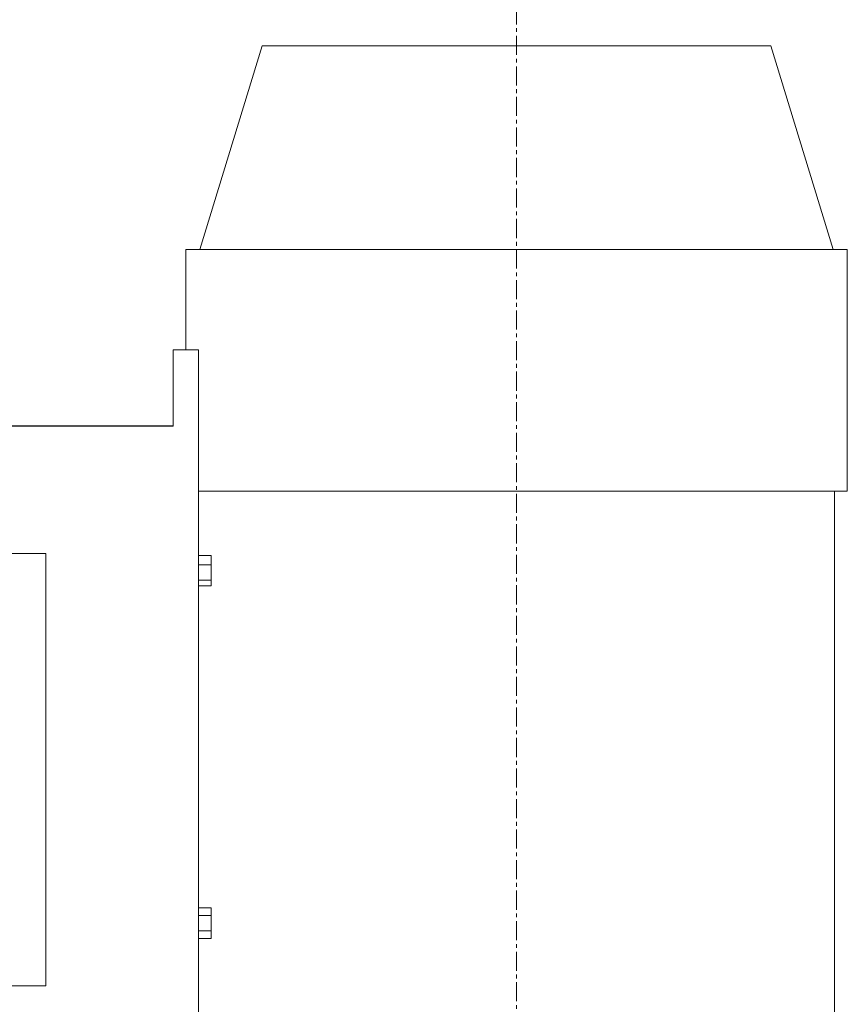
# Model space of a CAD drawing. Units: millimetres. Extents: x 0 to 21000, y -7 to 14850.
# Drawn here: x 15996 to 16322, y 12237 to 12624 of the extents above; entities that cross this region are included whole.
import ezdxf

# ---------------------------------------------------------------- set-up
doc = ezdxf.new("R2010")
doc.units = ezdxf.units.MM
doc.linetypes.add('K5LT_AXLED', pattern=[12, 7.5, -1.5, 1.5, -1.5])
doc.linetypes.add('K5LT_THIN', pattern=[0])
doc.layers.add('OSI', color=2, linetype='Continuous', true_color=0xffff00)
doc.layers.add('R', color=1, linetype='Continuous', true_color=0xff0000)

msp = doc.modelspace()

# ---------------------------------------------------------------- linework, layer by layer
at = {"layer": 'OSI', "color": 30, "linetype": 'K5LT_AXLED', "lineweight": 18, "true_color": 0xff8000}
msp.add_line((16191.63, 12713.95), (16191.63, 9276.95), dxfattribs=at)
at = {"layer": 'R', "color": 7, "linetype": 'K5LT_THIN', "lineweight": 18}
for p, q in [((16091.63, 12613.95), (16067.17, 12533.95)), ((16291.63, 12613.95), (16091.63, 12613.95)), ((16291.63, 12613.95), (16316.09, 12533.95)), ((16061.63, 12494.51), (16061.63, 12533.95)), ((16061.63, 12533.95), (16191.63, 12533.95)), ((16191.63, 12533.95), (16321.63, 12533.95)), ((16321.63, 12438.95), (16321.63, 12533.95)), ((16056.63, 12494.51), (16056.63, 12464.51)), ((16066.63, 12494.51), (16056.63, 12494.51)), ((16066.63, 12194.51), (16066.63, 12494.51)), ((15731.63, 12464.51), (16056.63, 12464.51)), ((16056.63, 12464.58), (15776.63, 12464.58)), ((16066.63, 12438.95), (16191.63, 12438.95)), ((16191.63, 12438.95), (16321.63, 12438.95)), ((16316.63, 12203.95), (16316.63, 12438.95)), ((15731.63, 12414.51), (16006.63, 12414.51)), ((16006.63, 12244.51), (16006.63, 12414.51)), ((16066.63, 12413.67), (16071.63, 12413.67)), ((16071.63, 12413.67), (16071.63, 12409.95)), ((16066.63, 12409.95), (16071.63, 12409.95)), ((16071.63, 12409.95), (16071.63, 12404.01)), ((16066.63, 12404.01), (16071.63, 12404.01)), ((16066.63, 12401.8), (16071.63, 12401.8)), ((16071.63, 12404.01), (16071.63, 12401.8)), ((16066.63, 12275.14), (16071.63, 12275.14)), ((16071.63, 12275.14), (16071.63, 12272.14)), ((16066.63, 12272.14), (16071.63, 12272.14)), ((16071.63, 12272.14), (16071.63, 12266.14)), ((16066.63, 12266.14), (16071.63, 12266.14)), ((16071.63, 12266.14), (16071.63, 12263.14)), ((16066.63, 12263.14), (16071.63, 12263.14)), ((15731.63, 12244.51), (16006.63, 12244.51))]:
    msp.add_line(p, q, dxfattribs=at)

doc.saveas('drawing.dxf')
